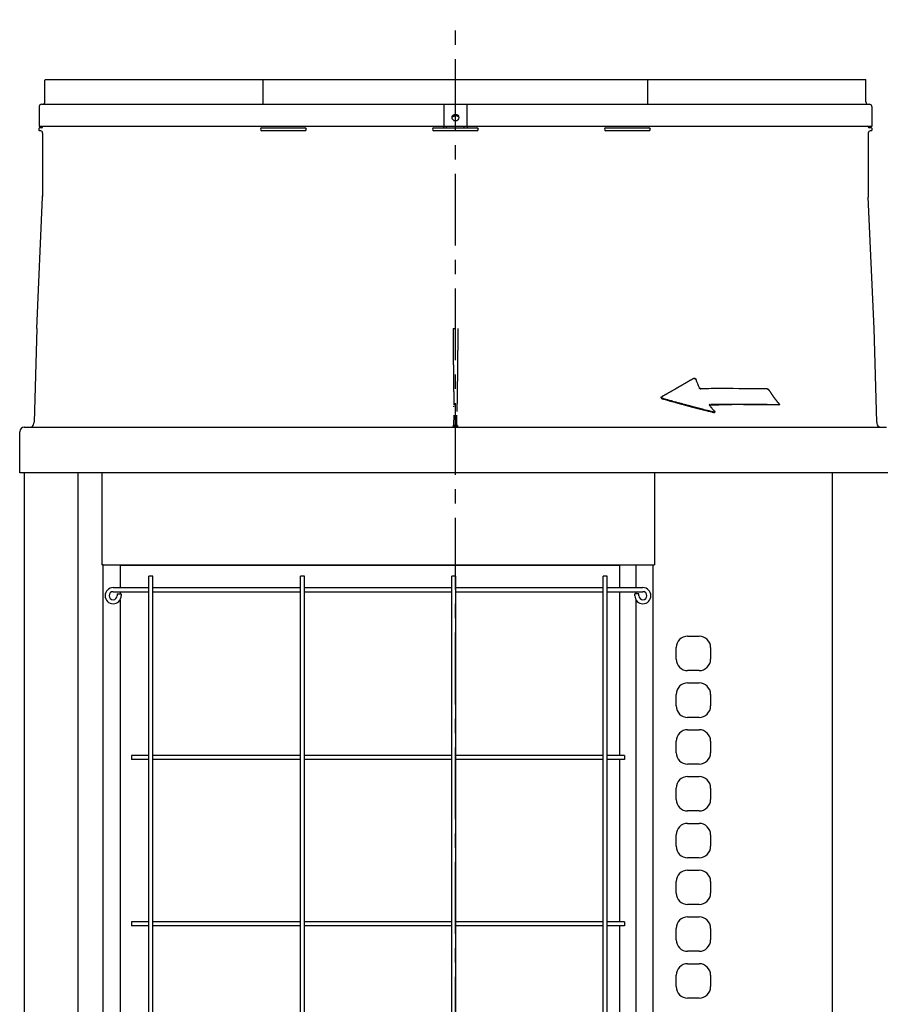
# Model space of a CAD drawing. Extents: x 5701 to 24743, y 2357 to 16412.
# Drawn here: x 8832 to 9582, y 4112 to 4971 of the extents above; entities that cross this region are included whole.
import ezdxf

# ---------------------------------------------------------------- set-up
doc = ezdxf.new("R2010")
doc.units = 0
doc.header["$LTSCALE"] = 50
doc.header["$MEASUREMENT"] = 0
doc.linetypes.add('CENTER', pattern=[2, 1.25, -0.25, 0.25, -0.25])
doc.layers.add('_0-A_', color=7, linetype='CONTINUOUS')

msp = doc.modelspace()

# ---------------------------------------------------------------- linework, layer by layer
at = {"layer": '_0-A_', "color": 7, "linetype": 'CENTER'}
msp.add_line((9211.63, 3173.58), (9211.63, 4970.55), dxfattribs=at)
at = {"layer": '_0-A_'}
for p, q in [((8853.63, 4898.82), (8853.63, 4917.82)), ((8854.13, 4918.32), (9569.13, 4918.32)), ((9043.78, 4917.82), (9043.78, 4896.82)), ((9379.48, 4896.82), (9379.48, 4917.82)), ((9569.63, 4898.82), (9569.63, 4917.82)), ((8848.63, 4894.82), (8848.63, 4877.32)), ((8850.63, 4896.82), (9572.63, 4896.82)), ((9201.63, 4896.82), (9201.63, 4877.32)), ((9221.63, 4896.82), (9221.63, 4877.32)), ((9574.63, 4894.82), (9574.63, 4877.32)), ((9208.74, 4885.88), (9208.94, 4885.97)), ((9209.24, 4886.26), (9209.44, 4886.34)), ((9209.44, 4886.39), (9209.84, 4886.58)), ((9209.84, 4886.62), (9210.04, 4886.68)), ((9210.94, 4887), (9211.14, 4887.03)), ((9211.14, 4887.04), (9211.34, 4887.05)), ((9212.84, 4886.84), (9213.04, 4886.79)), ((9574.63, 4877.32), (8848.63, 4877.32)), ((8851.63, 4877.32), (8851.63, 4877.22)), ((9201.38, 4876.67), (9201.38, 4877.32)), ((9203.88, 4876.22), (9203.88, 4877.32)), ((9219.38, 4876.22), (9219.38, 4877.32)), ((9221.88, 4877.32), (9221.88, 4876.67)), ((9571.63, 4877.32), (9571.63, 4877.22)), ((8848.63, 4874.02), (8848.63, 4875.92)), ((8850.81, 4876.22), (8848.93, 4876.22)), ((8850, 4873.72), (8848.93, 4873.72)), ((8851.63, 4871.72), (8851.63, 4816.46)), ((9042.88, 4876.22), (9080.38, 4876.22)), ((9080.38, 4873.72), (9042.88, 4873.72)), ((9192.88, 4876.22), (9230.38, 4876.22)), ((9230.38, 4873.72), (9192.88, 4873.72)), ((9342.88, 4876.22), (9380.38, 4876.22)), ((9380.38, 4873.72), (9342.88, 4873.72)), ((9571.63, 4871.72), (9571.63, 4816.46)), ((9574.33, 4876.22), (9572.44, 4876.22)), ((9574.33, 4873.72), (9573.25, 4873.72)), ((9574.63, 4875.92), (9574.63, 4874.02)), ((8846.6, 4701.3), (8851.6, 4815.77)), ((9576.66, 4701.3), (9571.66, 4815.77)), ((8846.6, 4701.3), (8844.24, 4619.48)), ((9579.02, 4619.48), (9576.66, 4701.3)), ((9419.44, 4658.01), (9419.64, 4658.05)), ((9419.64, 4658.07), (9419.84, 4658.08)), ((9419.84, 4658.08), (9420.04, 4658.07)), ((9424.54, 4649.14), (9424.74, 4649.07)), ((9424.94, 4648.91), (9425.14, 4648.87)), ((9483.64, 4648.6), (9483.94, 4648.56)), ((9483.64, 4648.6), (9484.14, 4648.49)), ((9484.24, 4648.39), (9484.44, 4648.31)), ((9484.44, 4648.25), (9484.64, 4648.16)), ((9391.11, 4641.56), (9390.97, 4641.35)), ((9391.14, 4640.95), (9391.14, 4641.66)), ((9391.14, 4640.52), (9391.34, 4640.42)), ((9391.34, 4640.67), (9391.54, 4640.59)), ((9391.64, 4640.18), (9391.84, 4640.13)), ((9210.34, 4633.03), (9210.34, 4633.48)), ((9212.94, 4635.62), (9212.94, 4629.1)), ((9433.34, 4634.82), (9433.94, 4634.82)), ((9435.14, 4631.82), (9435.34, 4631.68)), ((9436.84, 4628.15), (9437.24, 4628.12)), ((9437.34, 4628.12), (9437.54, 4628.14)), ((9437.94, 4628.47), (9437.74, 4628.41)), ((9437.94, 4628.53), (9437.8, 4628.3)), ((9493.64, 4634.58), (9494.04, 4634.68)), ((9494.16, 4634.94), (9494.03, 4634.72)), ((9212.84, 4617.15), (9212.84, 4625.77)), ((9211.63, 4616.15), (9209.38, 4616.15)), ((9213.87, 4616.15), (9211.63, 4616.15))]:
    msp.add_line(p, q, dxfattribs=at)
at = {"layer": '_0-A_', "color": 7, "linetype": 'Continuous'}
for p, q in [((8831.63, 4575.32), (8831.63, 4611.32)), ((8835.63, 4615.32), (9587.63, 4615.32)), ((9591.63, 4575.32), (8831.63, 4575.32)), ((9591.63, 4575.32), (8831.63, 4575.32)), ((9591.63, 4575.32), (8831.63, 4575.32)), ((8835.93, 3264.32), (8835.93, 4575.32)), ((8835.93, 3264.32), (8835.93, 4575.32)), ((8882.63, 3264.32), (8882.63, 4575.32)), ((8903.13, 4575.32), (8903.13, 4495.32)), ((9385.13, 4575.32), (9385.13, 4495.32)), ((9540.54, 3264.32), (9540.54, 4575.32)), ((8904.33, 4495.32), (8903.13, 4495.32)), ((8904.33, 4495.32), (9384.13, 4495.32)), ((8904.33, 3289.32), (8904.33, 4495.32)), ((8919.13, 4495.32), (8919.13, 4475.32)), ((9355.1, 4494.52), (8919.13, 4494.52)), ((9289.13, 4495.32), (9289.13, 4494.52)), ((9355.1, 4475.32), (9355.1, 4495.32)), ((9369.13, 4475.32), (9369.13, 4495.32)), ((9384.13, 4495.32), (9385.13, 4495.32)), ((9384.13, 3289.32), (9384.13, 4495.32)), ((8947.88, 4485.32), (8944.38, 4485.32)), ((8944.38, 3299.32), (8944.38, 4485.32)), ((8947.88, 3299.32), (8947.88, 4485.32)), ((9079.88, 4485.32), (9076.38, 4485.32)), ((9076.38, 3299.32), (9076.38, 4485.32)), ((9079.88, 3299.32), (9079.88, 4485.32)), ((9211.88, 4485.32), (9208.38, 4485.32)), ((9208.38, 3299.32), (9208.38, 4485.32)), ((9211.88, 3299.32), (9211.88, 4485.32)), ((9343.88, 4485.32), (9340.38, 4485.32)), ((9340.38, 3299.32), (9340.38, 4485.32)), ((9343.88, 3299.32), (9343.88, 4485.32)), ((8913.13, 4475.32), (8944.38, 4475.32)), ((8947.88, 4475.32), (9076.38, 4475.32)), ((9079.88, 4475.32), (9208.38, 4475.32)), ((9211.88, 4475.32), (9340.38, 4475.32)), ((9343.88, 4475.32), (9375.13, 4475.32)), ((8913.13, 4471.82), (8944.38, 4471.82)), ((8916.63, 4469.82), (8920.13, 4469.82)), ((8916.63, 4469.82), (8916.63, 4468.32)), ((8919.13, 4471.82), (8919.13, 4469.82)), ((8919.13, 4464.72), (8919.13, 3893.32)), ((8920.13, 4469.82), (8920.13, 4468.32)), ((8947.88, 4471.82), (9076.38, 4471.82)), ((9079.88, 4471.82), (9208.38, 4471.82)), ((9211.88, 4471.82), (9340.38, 4471.82)), ((9343.88, 4471.82), (9375.13, 4471.82)), ((9355.1, 4329.07), (9355.1, 4471.82)), ((9371.63, 4469.82), (9368.13, 4469.82)), ((9368.13, 4468.32), (9368.13, 4469.82)), ((9369.13, 4469.82), (9369.13, 4471.82)), ((9369.13, 3893.32), (9369.13, 4464.72)), ((9371.63, 4468.32), (9371.63, 4469.82)), ((9414.13, 4433.02), (9424.13, 4433.02)), ((9404.13, 4413.02), (9404.13, 4423.02)), ((9434.13, 4423.02), (9434.13, 4413.02)), ((9424.13, 4403.02), (9414.13, 4403.02)), ((9414.13, 4392.22), (9424.13, 4392.22)), ((9404.13, 4372.22), (9404.13, 4382.22)), ((9434.13, 4382.22), (9434.13, 4372.22)), ((9424.13, 4362.22), (9414.13, 4362.22)), ((9414.13, 4351.42), (9424.13, 4351.42)), ((9404.13, 4331.42), (9404.13, 4341.42)), ((9434.13, 4341.42), (9434.13, 4331.42)), ((8944.38, 4329.07), (8929.13, 4329.07)), ((8929.13, 4329.07), (8929.13, 4325.57)), ((9076.38, 4329.07), (8947.88, 4329.07)), ((9208.38, 4329.07), (9079.88, 4329.07)), ((9340.38, 4329.07), (9211.88, 4329.07)), ((9359.13, 4329.07), (9343.88, 4329.07)), ((9359.13, 4329.07), (9359.13, 4325.57)), ((8944.38, 4325.57), (8929.13, 4325.57)), ((9076.38, 4325.57), (8947.88, 4325.57)), ((9208.38, 4325.57), (9079.88, 4325.57)), ((9340.38, 4325.57), (9211.88, 4325.57)), ((9359.13, 4325.57), (9343.88, 4325.57)), ((9355.1, 4184.07), (9355.1, 4325.57)), ((9424.13, 4321.42), (9414.13, 4321.42)), ((9414.13, 4310.62), (9424.13, 4310.62)), ((9404.13, 4290.62), (9404.13, 4300.62)), ((9434.13, 4300.62), (9434.13, 4290.62)), ((9424.13, 4280.62), (9414.13, 4280.62)), ((9414.13, 4269.82), (9424.13, 4269.82)), ((9404.13, 4249.82), (9404.13, 4259.82)), ((9434.13, 4259.82), (9434.13, 4249.82)), ((9424.13, 4239.82), (9414.13, 4239.82)), ((9414.13, 4229.02), (9424.13, 4229.02)), ((9404.13, 4209.02), (9404.13, 4219.02)), ((9434.13, 4219.02), (9434.13, 4209.02)), ((9424.13, 4199.02), (9414.13, 4199.02)), ((8944.38, 4184.07), (8929.13, 4184.07)), ((8929.13, 4184.07), (8929.13, 4180.57)), ((9076.38, 4184.07), (8947.88, 4184.07)), ((9208.38, 4184.07), (9079.88, 4184.07)), ((9340.38, 4184.07), (9211.88, 4184.07)), ((9359.13, 4184.07), (9343.88, 4184.07)), ((9359.13, 4184.07), (9359.13, 4180.57)), ((9414.13, 4188.22), (9424.13, 4188.22)), ((8944.38, 4180.57), (8929.13, 4180.57)), ((9076.38, 4180.57), (8947.88, 4180.57)), ((9208.38, 4180.57), (9079.88, 4180.57)), ((9340.38, 4180.57), (9211.88, 4180.57)), ((9359.13, 4180.57), (9343.88, 4180.57)), ((9355.1, 4039.07), (9355.1, 4180.57)), ((9404.13, 4168.22), (9404.13, 4178.22)), ((9434.13, 4178.22), (9434.13, 4168.22)), ((9424.13, 4158.22), (9414.13, 4158.22)), ((9414.13, 4147.42), (9424.13, 4147.42)), ((9404.13, 4127.42), (9404.13, 4137.42)), ((9434.13, 4137.42), (9434.13, 4127.42)), ((9424.13, 4117.42), (9414.13, 4117.42))]:
    msp.add_line(p, q, dxfattribs=at)
at = {"layer": '_0-A_'}
for points in [[(9210.84, 4886.96, 0), (9210.74, 4886.96, 0), (9208.74, 4885.8, 0), (9212.44, 4886.98, 0)], [(9208.74, 4885.8, 0), (9208.74, 4885.88, 0), (9209.24, 4886.25, 0)], [(9208.84, 4885.89, 0), (9208.84, 4885.96, 0), (9212.44, 4886.98, 0)], [(9208.94, 4885.97, 0), (9208.94, 4886.04, 0), (9209.04, 4886.05, 0), (9209.04, 4886.12, 0), (9209.14, 4886.15, 0), (9209.14, 4886.19, 0), (9209.24, 4886.25, 0), (9212.44, 4886.98, 0)], [(9209.24, 4886.26, 0), (9209.94, 4886.67, 0)], [(9209.34, 4886.27, 0), (9209.34, 4886.33, 0), (9212.44, 4886.98, 0)], [(9209.44, 4886.34, 0), (9212.44, 4886.98, 0)], [(9209.54, 4886.4, 0), (9212.44, 4886.98, 0)], [(9209.64, 4886.46, 0), (9209.64, 4886.51, 0)], [(9209.74, 4886.55, 0), (9212.44, 4886.98, 0)], [(9209.74, 4886.57, 0), (9209.94, 4886.67, 0), (9212.44, 4886.98, 0)], [(9209.84, 4886.58, 0), (9209.84, 4886.62, 0)], [(9209.94, 4886.67, 0), (9210.94, 4886.99, 0), (9212.44, 4886.98, 0)], [(9209.94, 4886.63, 0), (9209.94, 4886.67, 0)], [(9210.04, 4886.68, 0), (9210.04, 4886.72, 0), (9210.14, 4886.75, 0), (9210.14, 4886.76, 0), (9210.24, 4886.76, 0), (9210.24, 4886.8, 0), (9210.34, 4886.81, 0), (9210.34, 4886.84, 0), (9210.54, 4886.88, 0)], [(9210.44, 4886.84, 0), (9210.44, 4886.88, 0)], [(9210.54, 4886.88, 0), (9210.54, 4886.9, 0), (9210.74, 4886.95, 0)], [(9210.64, 4886.91, 0), (9210.64, 4886.94, 0)], [(9210.74, 4886.95, 0), (9210.74, 4886.96, 0)], [(9210.94, 4886.99, 0), (9210.94, 4887, 0), (9212.44, 4886.98, 0)], [(9211.04, 4887.01, 0), (9211.04, 4887.02, 0), (9212.44, 4886.98, 0)], [(9211.14, 4887.03, 0), (9211.14, 4887.04, 0), (9212.14, 4887.03, 0)], [(9211.24, 4887.04, 0), (9211.24, 4887.05, 0), (9212.14, 4887.03, 0), (9212.44, 4886.98, 0)], [(9211.34, 4887.05, 0), (9211.44, 4887.06, 0), (9211.54, 4887.06, 0), (9211.64, 4887.07, 0), (9211.74, 4887.07, 0), (9211.84, 4887.06, 0), (9212.04, 4887.05, 0)], [(9211.94, 4887.06, 0), (9211.94, 4887.05, 0)], [(9212.04, 4887.05, 0), (9212.04, 4887.04, 0), (9212.44, 4886.98, 0)], [(9212.14, 4887.03, 0), (9212.14, 4887.02, 0), (9212.44, 4886.98, 0)], [(9212.24, 4887.02, 0), (9212.24, 4887, 0)], [(9212.34, 4887, 0), (9212.34, 4886.98, 0)], [(9212.44, 4886.98, 0), (9212.44, 4886.96, 0), (9212.54, 4886.95, 0), (9212.54, 4886.93, 0), (9212.84, 4886.87, 0)], [(9212.64, 4886.93, 0), (9212.64, 4886.9, 0)], [(9212.74, 4886.9, 0), (9212.74, 4886.87, 0)], [(9212.84, 4886.86, 0), (9212.84, 4886.85, 0)], [(9212.94, 4886.83, 0), (9212.94, 4886.8, 0)], [(9213.04, 4886.79, 0), (9213.04, 4886.76, 0), (9213.14, 4886.75, 0), (9213.14, 4886.71, 0), (9213.24, 4886.7, 0), (9213.24, 4886.66, 0), (9213.44, 4886.6, 0)], [(9213.34, 4886.65, 0), (9213.34, 4886.61, 0)], [(9213.44, 4886.6, 0), (9213.44, 4886.56, 0), (9213.74, 4886.44, 0)], [(9213.54, 4886.55, 0), (9213.54, 4886.51, 0)], [(9213.64, 4886.46, 0), (9213.64, 4886.45, 0)], [(9213.74, 4886.44, 0), (9213.74, 4886.39, 0), (9213.84, 4886.38, 0)], [(9213.84, 4886.36, 0), (9213.84, 4886.35, 0)], [(9213.84, 4886.32, 0), (9213.94, 4886.31, 0), (9213.94, 4886.26, 0), (9214.04, 4886.25, 0), (9214.04, 4886.18, 0), (9214.14, 4886.17, 0)], [(9214.14, 4886.16, 0), (9214.14, 4886.15, 0)], [(9214.14, 4886.12, 0), (9214.24, 4886.11, 0)], [(9214.24, 4886.06, 0), (9214.24, 4886.05, 0)], [(9214.24, 4886.04, 0), (9214.34, 4886.03, 0)], [(9214.34, 4885.97, 0), (9214.34, 4885.96, 0), (9214.44, 4885.95, 0), (9214.44, 4885.88, 0), (9214.54, 4885.86, 0), (9214.54, 4885.85, 0)], [(9209.54, 4701.3, 0), (9209.54, 4692.02, 0), (9209.64, 4691.67, 0), (9209.64, 4679.89, 0), (9209.74, 4679.53, 0), (9209.74, 4669.89, 0), (9209.84, 4669.53, 0), (9209.84, 4661.32, 0), (9209.94, 4660.97, 0), (9209.94, 4653.47, 0), (9210.04, 4653.11, 0), (9210.04, 4646.69, 0), (9210.14, 4646.33, 0), (9210.14, 4640.62, 0), (9210.24, 4640.26, 0), (9210.24, 4634.91, 0), (9210.34, 4634.55, 0)], [(9213.74, 4701.3, 0), (9213.74, 4694.88, 0), (9213.64, 4694.52, 0), (9213.64, 4682.03, 0), (9213.54, 4681.67, 0), (9213.54, 4671.67, 0), (9213.44, 4671.32, 0), (9213.44, 4662.75, 0), (9213.34, 4662.39, 0), (9213.34, 4655.25, 0), (9213.24, 4654.9, 0), (9213.24, 4648.11, 0), (9213.14, 4647.76, 0), (9213.14, 4641.69, 0), (9213.04, 4641.33, 0), (9213.04, 4635.98, 0), (9212.94, 4635.62, 0)], [(9391.34, 4641.75, 0), (9391.44, 4641.85, 0), (9392.24, 4642.25, 0), (9392.34, 4642.35, 0), (9392.54, 4642.46, 0), (9392.94, 4642.66, 0), (9393.04, 4642.76, 0), (9393.84, 4643.16, 0), (9393.94, 4643.26, 0), (9394.54, 4643.56, 0), (9394.64, 4643.66, 0), (9395.24, 4643.96, 0), (9395.44, 4644.07, 0), (9395.54, 4644.17, 0), (9396.14, 4644.47, 0), (9396.24, 4644.57, 0), (9396.84, 4644.87, 0), (9397.04, 4644.98, 0), (9397.14, 4645.08, 0), (9397.74, 4645.38, 0), (9397.84, 4645.48, 0), (9398.24, 4645.68, 0), (9398.44, 4645.79, 0), (9398.64, 4645.89, 0), (9398.74, 4645.99, 0), (9399.34, 4646.29, 0), (9399.44, 4646.39, 0), (9399.64, 4646.5, 0), (9400.04, 4646.7, 0), (9400.14, 4646.8, 0), (9400.54, 4647, 0), (9400.74, 4647.11, 0), (9400.94, 4647.21, 0), (9401.04, 4647.31, 0), (9401.64, 4647.61, 0), (9401.74, 4647.72, 0), (9402.54, 4648.12, 0), (9402.64, 4648.23, 0), (9403.24, 4648.53, 0), (9403.34, 4648.63, 0), (9403.54, 4648.74, 0), (9403.94, 4648.94, 0), (9404.04, 4649.04, 0), (9404.24, 4649.14, 0), (9404.44, 4649.25, 0), (9404.84, 4649.45, 0), (9404.94, 4649.55, 0), (9405.14, 4649.66, 0), (9405.54, 4649.86, 0), (9405.64, 4649.96, 0), (9405.84, 4650.07, 0), (9406.24, 4650.27, 0), (9406.34, 4650.37, 0), (9406.54, 4650.47, 0), (9406.74, 4650.58, 0), (9407.14, 4650.78, 0), (9407.24, 4650.88, 0), (9407.44, 4650.99, 0), (9407.84, 4651.19, 0), (9407.94, 4651.29, 0), (9408.14, 4651.4, 0), (9408.54, 4651.6, 0), (9408.64, 4651.7, 0), (9408.84, 4651.81, 0), (9409.24, 4652.01, 0), (9409.34, 4652.12, 0), (9409.94, 4652.42, 0), (9410.14, 4652.53, 0), (9410.24, 4652.63, 0), (9410.64, 4652.83, 0), (9410.84, 4652.94, 0), (9410.94, 4653.04, 0), (9411.34, 4653.24, 0), (9411.54, 4653.35, 0), (9411.64, 4653.45, 0), (9411.84, 4653.55, 0), (9412.04, 4653.66, 0), (9412.24, 4653.76, 0), (9412.34, 4653.86, 0), (9412.54, 4653.96, 0), (9412.74, 4654.07, 0), (9413.14, 4654.27, 0), (9413.24, 4654.38, 0), (9413.64, 4654.58, 0), (9413.84, 4654.69, 0), (9413.94, 4654.79, 0), (9414.34, 4654.99, 0), (9414.54, 4655.1, 0), (9414.64, 4655.2, 0), (9414.84, 4655.3, 0), (9415.04, 4655.41, 0), (9415.24, 4655.51, 0), (9415.34, 4655.61, 0), (9415.54, 4655.71, 0), (9415.74, 4655.82, 0), (9416.14, 4656.02, 0), (9416.24, 4656.13, 0), (9416.64, 4656.33, 0), (9416.84, 4656.44, 0), (9416.94, 4656.54, 0), (9417.14, 4656.64, 0), (9417.34, 4656.75, 0), (9417.54, 4656.85, 0), (9417.64, 4656.95, 0), (9417.84, 4657.05, 0), (9418.04, 4657.16, 0), (9418.24, 4657.26, 0), (9418.34, 4657.36, 0), (9418.54, 4657.47, 0), (9418.94, 4657.67, 0), (9419.14, 4657.78, 0), (9419.24, 4657.88, 0), (9419.44, 4657.98, 0)], [(9419.44, 4657.98, 0), (9419.44, 4658.01, 0), (9419.84, 4658.08, 0)], [(9419.54, 4658.01, 0), (9419.54, 4658.05, 0), (9420.84, 4657.6, 0), (9421.14, 4657.11, 0)], [(9419.64, 4658.05, 0), (9419.64, 4658.07, 0), (9420.94, 4657.48, 0)], [(9419.74, 4658.08, 0), (9419.84, 4658.08, 0), (9420.34, 4657.99, 0), (9421.14, 4657.11, 0)], [(9419.74, 4658.07, 0), (9419.74, 4658.08, 0), (9421.14, 4657.11, 0)], [(9419.94, 4658.08, 0), (9419.94, 4658.07, 0), (9421.14, 4657.11, 0)], [(9420.04, 4658.07, 0), (9420.04, 4658.06, 0), (9420.14, 4658.05, 0), (9421.14, 4657.11, 0)], [(9420.24, 4658.03, 0), (9420.24, 4657.99, 0), (9421.14, 4657.11, 0)], [(9420.34, 4657.96, 0), (9420.34, 4657.95, 0), (9420.44, 4657.95, 0), (9420.44, 4657.9, 0), (9420.54, 4657.89, 0), (9421.14, 4657.11, 0)], [(9420.54, 4657.86, 0), (9420.54, 4657.85, 0), (9421.14, 4657.11, 0)], [(9420.54, 4657.84, 0), (9420.64, 4657.83, 0), (9420.64, 4657.76, 0), (9420.74, 4657.75, 0), (9420.74, 4657.67, 0), (9420.84, 4657.67, 0)], [(9420.84, 4657.63, 0), (9421.14, 4657.18, 0)], [(9420.84, 4657.6, 0), (9420.84, 4657.58, 0), (9421.14, 4657.11, 0)], [(9420.84, 4657.58, 0), (9420.94, 4657.47, 0), (9421.14, 4657.16, 0)], [(9420.84, 4657.57, 0), (9420.94, 4657.47, 0), (9420.94, 4657.46, 0), (9421.14, 4657.11, 0)], [(9420.94, 4657.45, 0), (9421.04, 4657.45, 0), (9421.04, 4657.33, 0)], [(9421.04, 4657.31, 0), (9421.04, 4657.31, 0)], [(9421.04, 4657.3, 0), (9421.14, 4657.29, 0), (9421.14, 4657.11, 0)], [(9421.14, 4657.11, 0), (9421.14, 4657.11, 0)], [(9421.14, 4657.1, 0), (9421.24, 4657.09, 0), (9421.24, 4657.06, 0)], [(9425.24, 4648.83, 0), (9425.14, 4648.84, 0), (9424.14, 4649.7, 0), (9425.54, 4648.78, 0)], [(9424.14, 4649.7, 0), (9424.14, 4649.63, 0), (9424.24, 4649.48, 0)], [(9424.14, 4649.66, 0), (9425.24, 4648.81, 0)], [(9424.14, 4649.6, 0), (9424.24, 4649.5, 0), (9425.24, 4648.81, 0)], [(9424.14, 4649.59, 0), (9424.24, 4649.58, 0)], [(9424.24, 4649.58, 0), (9424.24, 4649.48, 0), (9425.24, 4648.81, 0)], [(9424.24, 4649.46, 0), (9425.24, 4648.81, 0)], [(9424.24, 4649.44, 0), (9424.34, 4649.44, 0), (9425.24, 4648.81, 0)], [(9424.34, 4649.36, 0), (9424.34, 4649.35, 0)], [(9424.34, 4649.33, 0), (9424.44, 4649.32, 0), (9424.44, 4649.24, 0), (9425.24, 4648.81, 0)], [(9424.44, 4649.24, 0), (9424.74, 4649.07, 0), (9425.24, 4648.81, 0)], [(9424.44, 4649.23, 0), (9424.54, 4649.22, 0), (9425.24, 4648.81, 0)], [(9424.54, 4649.16, 0), (9424.54, 4649.15, 0), (9425.24, 4648.81, 0)], [(9424.64, 4649.14, 0), (9424.64, 4649.07, 0), (9425.24, 4648.81, 0)], [(9424.74, 4649.06, 0), (9424.74, 4649.06, 0)], [(9424.74, 4649.03, 0), (9424.74, 4649.02, 0), (9425.24, 4648.81, 0)], [(9424.74, 4649.01, 0), (9424.84, 4649.01, 0), (9424.84, 4648.96, 0), (9424.94, 4648.95, 0), (9424.94, 4648.91, 0), (9425.24, 4648.81, 0)], [(9425.04, 4648.91, 0), (9425.04, 4648.87, 0), (9425.24, 4648.81, 0)], [(9425.14, 4648.86, 0), (9425.14, 4648.85, 0), (9425.24, 4648.81, 0)], [(9425.24, 4648.81, 0), (9425.24, 4648.81, 0)], [(9425.34, 4648.81, 0), (9425.34, 4648.79, 0), (9425.54, 4648.78, 0)], [(9425.44, 4648.79, 0), (9425.44, 4648.78, 0), (9425.54, 4648.78, 0)], [(9483.64, 4648.61, 0), (9483.64, 4648.6, 0), (9484.74, 4647.99, 0)], [(9483.74, 4648.6, 0), (9483.74, 4648.59, 0), (9483.94, 4648.54, 0), (9484.74, 4647.99, 0)], [(9483.84, 4648.59, 0), (9483.84, 4648.56, 0), (9484.84, 4647.88, 0)], [(9483.94, 4648.56, 0), (9485.14, 4647.52, 0)], [(9483.94, 4648.54, 0), (9483.94, 4648.53, 0), (9485.04, 4647.68, 0)], [(9483.94, 4648.53, 0), (9484.34, 4648.38, 0), (9485.04, 4647.68, 0)], [(9484.04, 4648.53, 0), (9484.04, 4648.49, 0), (9485.04, 4647.68, 0)], [(9484.14, 4648.46, 0), (9484.14, 4648.45, 0), (9485.04, 4647.68, 0)], [(9484.14, 4648.44, 0), (9484.24, 4648.43, 0), (9485.04, 4647.68, 0)], [(9484.44, 4648.31, 0), (9485.04, 4647.68, 0)], [(9484.44, 4648.26, 0), (9484.44, 4648.25, 0), (9485.04, 4647.68, 0)], [(9484.54, 4648.24, 0), (9485.04, 4647.68, 0)], [(9484.64, 4648.16, 0), (9485.04, 4647.68, 0)], [(9485.04, 4647.68, 0), (9484.64, 4648.09, 0)], [(9484.64, 4648.08, 0), (9484.74, 4648.07, 0), (9485.04, 4647.68, 0)], [(9484.74, 4647.99, 0), (9485.04, 4647.68, 0)], [(9484.84, 4647.87, 0), (9484.84, 4647.85, 0), (9485.04, 4647.68, 0)], [(9484.94, 4647.76, 0), (9484.94, 4647.75, 0)], [(9484.94, 4647.71, 0), (9485.04, 4647.68, 0)], [(9485.04, 4647.68, 0), (9485.04, 4647.68, 0)], [(9485.04, 4647.68, 0), (9485.04, 4647.6, 0)], [(9485.14, 4647.52, 0), (9485.14, 4647.44, 0), (9485.24, 4647.36, 0), (9485.24, 4647.28, 0), (9485.34, 4647.19, 0), (9485.34, 4647.11, 0), (9485.54, 4646.87, 0)], [(9485.44, 4647.03, 0), (9485.44, 4646.95, 0)], [(9485.54, 4646.87, 0), (9485.54, 4646.79, 0), (9485.64, 4646.71, 0), (9485.64, 4646.63, 0), (9485.74, 4646.55, 0), (9485.74, 4646.47, 0), (9485.84, 4646.39, 0), (9485.84, 4646.31, 0), (9486.04, 4646.07, 0)], [(9485.94, 4646.23, 0), (9485.94, 4646.15, 0)], [(9486.04, 4646.07, 0), (9486.04, 4645.99, 0), (9486.14, 4645.91, 0), (9486.14, 4645.83, 0), (9486.24, 4645.75, 0), (9486.24, 4645.67, 0), (9486.34, 4645.59, 0), (9486.34, 4645.51, 0), (9486.54, 4645.27, 0)], [(9486.44, 4645.43, 0), (9486.44, 4645.35, 0)], [(9486.54, 4645.27, 0), (9486.54, 4645.19, 0), (9486.74, 4645.03, 0), (9486.74, 4644.95, 0), (9486.84, 4644.87, 0), (9486.84, 4644.79, 0), (9486.94, 4644.72, 0), (9486.94, 4644.64, 0), (9487.04, 4644.56, 0), (9487.04, 4644.48, 0), (9487.24, 4644.24, 0)], [(9390.94, 4641.26, 0), (9390.94, 4640.85, 0), (9391.04, 4640.66, 0)], [(9390.94, 4640.79, 0), (9391.04, 4640.66, 0)], [(9390.94, 4640.78, 0), (9391.04, 4640.78, 0)], [(9391.04, 4641.53, 0), (9391.14, 4641.57, 0)], [(9391.04, 4641.53, 0), (9391.04, 4641.15, 0)], [(9391.14, 4641.06, 0), (9391.04, 4641.45, 0)], [(9391.04, 4641.07, 0), (9391.14, 4641.06, 0)], [(9391.04, 4640.76, 0), (9391.04, 4640.65, 0)], [(9391.04, 4640.64, 0), (9391.74, 4640.14, 0)], [(9391.04, 4640.63, 0), (9391.14, 4640.62, 0), (9391.74, 4640.14, 0)], [(9391.14, 4641.67, 0), (9391.34, 4641.74, 0)], [(9391.14, 4641.65, 0), (9391.14, 4641.65, 0)], [(9392.04, 4640.29, 0), (9391.14, 4641.57, 0)], [(9392.14, 4640.29, 0), (9391.14, 4641.57, 0)], [(9391.14, 4641.55, 0), (9391.14, 4641.55, 0)], [(9391.94, 4640.36, 0), (9391.84, 4640.37, 0), (9391.84, 4640.41, 0), (9391.14, 4641.06, 0)], [(9391.74, 4640.41, 0), (9391.74, 4640.46, 0), (9391.14, 4640.95, 0)], [(9391.14, 4640.89, 0), (9391.24, 4640.89, 0), (9391.24, 4640.85, 0)], [(9391.14, 4640.56, 0), (9391.14, 4640.56, 0)], [(9391.14, 4640.54, 0), (9391.14, 4640.53, 0), (9391.74, 4640.14, 0)], [(9391.24, 4641.67, 0), (9391.24, 4641.74, 0)], [(9391.24, 4640.77, 0), (9391.34, 4640.77, 0), (9391.34, 4640.75, 0)], [(9391.24, 4640.51, 0), (9391.24, 4640.45, 0)], [(9391.24, 4640.44, 0), (9391.74, 4640.14, 0)], [(9391.34, 4641.74, 0), (9391.34, 4641.75, 0)], [(9391.34, 4640.42, 0), (9391.54, 4640.24, 0), (9391.74, 4640.14, 0)], [(9391.34, 4640.36, 0), (9391.34, 4640.35, 0), (9391.44, 4640.35, 0), (9391.44, 4640.29, 0), (9391.54, 4640.28, 0), (9391.74, 4640.14, 0)], [(9391.44, 4640.67, 0), (9391.44, 4640.65, 0)], [(9391.54, 4640.59, 0), (9391.54, 4640.55, 0)], [(9391.54, 4640.52, 0), (9391.64, 4640.52, 0), (9391.64, 4640.46, 0), (9391.84, 4640.41, 0)], [(9391.54, 4640.23, 0), (9391.64, 4640.23, 0), (9391.64, 4640.18, 0), (9391.74, 4640.14, 0)], [(9391.74, 4640.14, 0), (9391.74, 4640.14, 0)], [(9391.84, 4640.13, 0), (9391.84, 4640.1, 0), (9391.94, 4640.1, 0), (9391.94, 4640.07, 0)], [(9391.94, 4640.07, 0), (9393.14, 4639.75, 0), (9393.34, 4639.67, 0), (9393.64, 4639.6, 0), (9394.54, 4639.36, 0), (9394.74, 4639.28, 0), (9395.64, 4639.04, 0), (9395.94, 4638.97, 0), (9396.14, 4638.89, 0), (9397.34, 4638.57, 0), (9397.54, 4638.5, 0), (9398.14, 4638.34, 0), (9398.44, 4638.26, 0), (9398.74, 4638.18, 0), (9398.94, 4638.1, 0), (9399.24, 4638.03, 0), (9400.44, 4637.71, 0), (9400.64, 4637.64, 0), (9401.84, 4637.32, 0), (9402.04, 4637.25, 0), (9402.94, 4637.01, 0), (9403.24, 4636.94, 0), (9403.44, 4636.86, 0), (9404.04, 4636.7, 0), (9404.34, 4636.63, 0), (9404.64, 4636.55, 0), (9404.84, 4636.47, 0), (9405.14, 4636.39, 0), (9405.44, 4636.32, 0), (9406.04, 4636.16, 0), (9406.24, 4636.09, 0), (9406.84, 4635.93, 0), (9407.14, 4635.86, 0), (9407.44, 4635.78, 0), (9407.64, 4635.7, 0), (9407.94, 4635.63, 0), (9408.54, 4635.47, 0), (9408.84, 4635.4, 0), (9409.14, 4635.32, 0), (9409.34, 4635.24, 0), (9409.64, 4635.17, 0), (9410.24, 4635.01, 0), (9410.54, 4634.94, 0), (9410.74, 4634.86, 0), (9411.04, 4634.78, 0), (9411.34, 4634.71, 0), (9411.64, 4634.63, 0), (9411.94, 4634.56, 0), (9412.14, 4634.48, 0), (9412.44, 4634.41, 0), (9413.04, 4634.25, 0), (9413.34, 4634.18, 0), (9413.54, 4634.1, 0), (9413.84, 4634.03, 0), (9414.14, 4633.95, 0), (9414.44, 4633.88, 0), (9414.74, 4633.8, 0), (9415.04, 4633.73, 0), (9415.24, 4633.65, 0), (9415.54, 4633.58, 0), (9415.84, 4633.5, 0), (9416.14, 4633.43, 0), (9416.44, 4633.35, 0), (9416.64, 4633.28, 0), (9416.94, 4633.2, 0), (9417.24, 4633.13, 0), (9417.54, 4633.05, 0), (9417.84, 4632.98, 0), (9418.04, 4632.9, 0), (9418.34, 4632.83, 0), (9418.64, 4632.75, 0), (9419.24, 4632.61, 0), (9419.54, 4632.53, 0), (9419.74, 4632.46, 0), (9420.04, 4632.38, 0), (9420.64, 4632.24, 0), (9420.94, 4632.16, 0), (9421.14, 4632.09, 0), (9421.44, 4632.02, 0), (9421.74, 4631.94, 0), (9422.34, 4631.8, 0), (9422.64, 4631.72, 0), (9422.84, 4631.65, 0), (9423.14, 4631.58, 0), (9423.44, 4631.5, 0), (9424.04, 4631.36, 0), (9424.24, 4631.29, 0), (9424.54, 4631.21, 0), (9425.44, 4631, 0), (9425.74, 4630.92, 0), (9425.94, 4630.85, 0), (9426.84, 4630.64, 0), (9427.14, 4630.56, 0), (9427.34, 4630.49, 0), (9428.84, 4630.14, 0), (9429.04, 4630.07, 0), (9429.34, 4629.99, 0), (9430.54, 4629.71, 0), (9430.74, 4629.64, 0), (9431.94, 4629.36, 0), (9432.14, 4629.29, 0), (9433.64, 4628.94, 0), (9433.84, 4628.87, 0), (9434.14, 4628.81, 0), (9435.34, 4628.53, 0), (9435.54, 4628.46, 0), (9435.84, 4628.39, 0), (9436.14, 4628.33, 0), (9436.74, 4628.19, 0)], [(9436.84, 4628.41, 0), (9436.24, 4628.55, 0), (9436.04, 4628.62, 0), (9435.74, 4628.68, 0), (9434.54, 4628.96, 0), (9434.34, 4629.03, 0), (9433.74, 4629.17, 0), (9433.44, 4629.23, 0), (9432.84, 4629.37, 0), (9432.64, 4629.44, 0), (9431.44, 4629.72, 0), (9431.24, 4629.79, 0), (9429.74, 4630.14, 0), (9429.54, 4630.22, 0), (9428.04, 4630.57, 0), (9427.84, 4630.64, 0), (9427.24, 4630.78, 0), (9426.94, 4630.86, 0), (9426.64, 4630.93, 0), (9426.44, 4631, 0), (9425.84, 4631.14, 0), (9425.54, 4631.22, 0), (9424.94, 4631.36, 0), (9424.74, 4631.43, 0), (9424.44, 4631.51, 0), (9423.54, 4631.72, 0), (9423.34, 4631.8, 0), (9422.44, 4632.01, 0), (9422.14, 4632.09, 0), (9421.84, 4632.16, 0), (9421.64, 4632.23, 0), (9421.34, 4632.31, 0), (9421.04, 4632.38, 0), (9420.74, 4632.46, 0), (9420.44, 4632.53, 0), (9420.24, 4632.6, 0), (9419.94, 4632.68, 0), (9419.34, 4632.82, 0), (9419.04, 4632.9, 0), (9418.74, 4632.97, 0), (9418.54, 4633.05, 0), (9418.24, 4633.12, 0), (9417.94, 4633.2, 0), (9417.34, 4633.34, 0), (9417.14, 4633.42, 0), (9416.84, 4633.49, 0), (9416.54, 4633.57, 0), (9416.24, 4633.64, 0), (9415.94, 4633.72, 0), (9415.74, 4633.79, 0), (9415.44, 4633.87, 0), (9415.14, 4633.94, 0), (9414.84, 4634.02, 0), (9414.54, 4634.09, 0), (9414.24, 4634.17, 0), (9414.04, 4634.24, 0), (9413.44, 4634.4, 0), (9413.14, 4634.47, 0), (9412.84, 4634.55, 0), (9412.64, 4634.62, 0), (9412.34, 4634.7, 0), (9412.04, 4634.77, 0), (9411.44, 4634.93, 0), (9411.24, 4635, 0), (9410.94, 4635.08, 0), (9410.64, 4635.15, 0), (9410.04, 4635.31, 0), (9409.74, 4635.38, 0), (9409.54, 4635.46, 0), (9409.24, 4635.54, 0), (9408.94, 4635.61, 0), (9408.34, 4635.77, 0), (9408.14, 4635.84, 0), (9407.54, 4636, 0), (9407.24, 4636.07, 0), (9406.94, 4636.15, 0), (9406.74, 4636.23, 0), (9406.44, 4636.3, 0), (9405.84, 4636.46, 0), (9405.54, 4636.53, 0), (9405.34, 4636.61, 0), (9404.74, 4636.77, 0), (9404.44, 4636.84, 0), (9404.14, 4636.92, 0), (9403.94, 4637, 0), (9403.64, 4637.08, 0), (9403.34, 4637.15, 0), (9402.44, 4637.39, 0), (9402.24, 4637.46, 0), (9401.34, 4637.7, 0), (9401.04, 4637.77, 0), (9400.84, 4637.85, 0), (9399.94, 4638.09, 0), (9399.64, 4638.16, 0), (9399.44, 4638.24, 0), (9398.24, 4638.56, 0), (9398.04, 4638.63, 0), (9396.84, 4638.95, 0), (9396.64, 4639.03, 0), (9396.34, 4639.1, 0), (9395.44, 4639.34, 0), (9395.24, 4639.42, 0), (9394.64, 4639.58, 0), (9394.34, 4639.65, 0), (9394.04, 4639.73, 0), (9393.84, 4639.81, 0), (9392.64, 4640.13, 0), (9392.44, 4640.21, 0), (9392.14, 4640.29, 0)], [(9392.14, 4640.29, 0), (9392.14, 4640.29, 0)], [(9487.14, 4644.4, 0), (9487.14, 4644.32, 0)], [(9487.24, 4644.24, 0), (9487.24, 4644.16, 0), (9487.34, 4644.08, 0), (9487.34, 4644.01, 0), (9487.54, 4643.77, 0)], [(9487.44, 4643.93, 0), (9487.44, 4643.85, 0)], [(9487.54, 4643.77, 0), (9487.64, 4643.69, 0), (9487.64, 4643.61, 0), (9487.74, 4643.53, 0), (9487.74, 4643.46, 0), (9487.84, 4643.38, 0), (9487.84, 4643.3, 0), (9487.94, 4643.22, 0), (9487.94, 4643.14, 0), (9488.04, 4643.07, 0), (9488.04, 4642.99, 0), (9488.14, 4642.91, 0), (9488.14, 4642.83, 0), (9488.24, 4642.75, 0), (9488.34, 4642.68, 0), (9488.34, 4642.6, 0), (9488.44, 4642.52, 0), (9488.44, 4642.44, 0), (9488.54, 4642.37, 0), (9488.54, 4642.29, 0), (9488.64, 4642.21, 0), (9488.64, 4642.13, 0), (9488.74, 4642.06, 0), (9488.84, 4641.98, 0), (9488.84, 4641.9, 0), (9488.94, 4641.83, 0), (9488.94, 4641.75, 0), (9489.04, 4641.67, 0), (9489.04, 4641.59, 0), (9489.14, 4641.52, 0), (9489.14, 4641.44, 0), (9489.24, 4641.36, 0), (9489.34, 4641.29, 0), (9489.34, 4641.21, 0), (9489.44, 4641.13, 0), (9489.44, 4641.06, 0), (9489.54, 4640.98, 0), (9489.54, 4640.91, 0), (9489.74, 4640.75, 0), (9489.74, 4640.68, 0), (9489.84, 4640.6, 0), (9489.84, 4640.52, 0), (9489.94, 4640.45, 0), (9489.94, 4640.37, 0), (9490.04, 4640.3, 0), (9490.14, 4640.22, 0), (9490.14, 4640.15, 0), (9490.24, 4640.07, 0), (9490.24, 4639.99, 0), (9490.44, 4639.77, 0)], [(9490.34, 4639.92, 0), (9490.34, 4639.84, 0)], [(9490.44, 4639.77, 0), (9490.54, 4639.69, 0), (9490.54, 4639.62, 0), (9490.64, 4639.54, 0), (9490.64, 4639.47, 0), (9490.74, 4639.39, 0), (9490.84, 4639.32, 0), (9490.84, 4639.24, 0), (9491.04, 4639.02, 0)], [(9490.94, 4639.17, 0), (9490.94, 4639.09, 0)], [(9491.04, 4639.02, 0), (9491.14, 4638.94, 0), (9491.14, 4638.87, 0), (9491.24, 4638.8, 0), (9491.24, 4638.72, 0), (9491.34, 4638.65, 0), (9491.34, 4638.57, 0), (9491.44, 4638.5, 0), (9491.54, 4638.42, 0), (9491.54, 4638.35, 0), (9491.74, 4638.13, 0)], [(9491.64, 4638.28, 0), (9491.64, 4638.2, 0)], [(9491.74, 4638.13, 0), (9491.84, 4638.05, 0), (9491.84, 4637.98, 0), (9491.94, 4637.91, 0), (9491.94, 4637.83, 0), (9492.14, 4637.69, 0), (9492.14, 4637.61, 0), (9492.34, 4637.47, 0), (9492.34, 4637.39, 0), (9492.54, 4637.18, 0)], [(9492.44, 4637.32, 0), (9492.44, 4637.25, 0)], [(9492.54, 4637.18, 0), (9492.64, 4637.1, 0), (9492.64, 4637.03, 0), (9492.74, 4636.96, 0), (9492.74, 4636.89, 0), (9492.84, 4636.81, 0), (9492.94, 4636.74, 0), (9492.94, 4636.67, 0), (9493.04, 4636.6, 0), (9493.14, 4636.52, 0), (9493.14, 4636.45, 0), (9493.24, 4636.38, 0), (9493.24, 4636.31, 0), (9493.34, 4636.24, 0), (9493.44, 4636.16, 0), (9493.44, 4636.09, 0), (9493.54, 4636.02, 0), (9493.54, 4635.95, 0), (9493.74, 4635.81, 0), (9493.74, 4635.74, 0), (9493.84, 4635.66, 0), (9493.94, 4635.59, 0), (9493.94, 4635.52, 0)], [(9212.94, 4629.1, 0), (9212.84, 4629.03, 0), (9212.84, 4628.97, 0)], [(9433.24, 4634.94, 0), (9433.14, 4634.94, 0), (9433.14, 4634.86, 0), (9433.04, 4634.85, 0), (9433.04, 4634.82, 0)], [(9433.04, 4634.74, 0), (9433.14, 4634.75, 0), (9433.14, 4634.78, 0), (9433.24, 4634.78, 0)], [(9433.04, 4634.73, 0), (9433.04, 4634.45, 0), (9433.14, 4634.31, 0)], [(9433.04, 4634.42, 0), (9433.14, 4634.31, 0)], [(9433.04, 4634.41, 0), (9433.14, 4634.41, 0), (9433.14, 4634.31, 0)], [(9433.14, 4634.31, 0), (9433.14, 4634.31, 0)], [(9433.14, 4634.27, 0), (9433.24, 4634.24, 0), (9433.24, 4634.17, 0), (9433.34, 4634.13, 0)], [(9433.24, 4634.99, 0), (9433.34, 4634.99, 0), (9433.34, 4635.01, 0), (9433.44, 4635.02, 0), (9433.44, 4635.03, 0), (9433.64, 4635.04, 0), (9433.74, 4635.04, 0)], [(9433.54, 4635.04, 0), (9433.54, 4635.03, 0), (9433.24, 4634.95, 0)], [(9433.64, 4635.04, 0), (9433.24, 4634.95, 0)], [(9433.24, 4634.97, 0), (9433.24, 4634.95, 0)], [(9433.24, 4634.78, 0), (9433.34, 4634.81, 0), (9433.44, 4634.82, 0)], [(9433.34, 4634.06, 0), (9433.34, 4634.03, 0), (9433.44, 4633.99, 0)], [(9433.44, 4633.96, 0), (9433.44, 4633.92, 0)], [(9433.44, 4633.89, 0), (9433.54, 4633.85, 0), (9433.54, 4633.78, 0), (9433.64, 4633.75, 0)], [(9433.64, 4633.68, 0), (9433.64, 4633.64, 0), (9433.74, 4633.61, 0)], [(9433.74, 4633.57, 0), (9433.74, 4633.54, 0)], [(9433.74, 4633.5, 0), (9433.84, 4633.47, 0), (9433.84, 4633.43, 0)], [(9433.84, 4633.4, 0), (9433.94, 4633.36, 0), (9433.94, 4633.33, 0)], [(9433.94, 4634.82, 0), (9434.04, 4634.83, 0), (9435.44, 4634.83, 0), (9435.54, 4634.84, 0), (9436.84, 4634.84, 0), (9436.94, 4634.85, 0), (9438.34, 4634.85, 0), (9438.44, 4634.86, 0), (9439.74, 4634.86, 0), (9439.84, 4634.87, 0), (9441.34, 4634.87, 0), (9441.44, 4634.88, 0), (9442.84, 4634.88, 0), (9442.94, 4634.89, 0), (9444.54, 4634.89, 0), (9444.64, 4634.9, 0), (9446.14, 4634.9, 0), (9446.24, 4634.91, 0), (9447.84, 4634.91, 0), (9447.94, 4634.92, 0), (9449.64, 4634.92, 0), (9449.74, 4634.93, 0), (9451.34, 4634.93, 0), (9451.44, 4634.94, 0), (9452.64, 4634.94, 0)], [(9433.94, 4633.26, 0), (9434.04, 4633.22, 0)], [(9434.04, 4633.19, 0), (9434.04, 4633.15, 0), (9434.14, 4633.12, 0)], [(9434.14, 4633.08, 0), (9434.14, 4633.05, 0)], [(9434.14, 4633.02, 0), (9434.24, 4632.98, 0), (9434.24, 4632.95, 0)], [(9434.24, 4632.91, 0), (9434.34, 4632.88, 0), (9434.34, 4632.84, 0)], [(9434.34, 4632.77, 0), (9434.44, 4632.74, 0)], [(9434.44, 4632.67, 0), (9434.44, 4632.64, 0), (9434.54, 4632.6, 0)], [(9452.74, 4635.16, 0), (9452.24, 4635.16, 0), (9452.14, 4635.15, 0), (9450.44, 4635.15, 0), (9450.34, 4635.14, 0), (9448.74, 4635.14, 0), (9448.64, 4635.13, 0), (9446.94, 4635.13, 0), (9446.84, 4635.12, 0), (9445.44, 4635.12, 0), (9445.24, 4635.11, 0), (9443.74, 4635.11, 0), (9443.64, 4635.1, 0), (9442.14, 4635.1, 0), (9442.04, 4635.09, 0), (9440.64, 4635.09, 0), (9440.44, 4635.08, 0), (9439.04, 4635.08, 0), (9438.94, 4635.07, 0), (9437.54, 4635.07, 0), (9437.44, 4635.06, 0), (9436.14, 4635.06, 0), (9436.04, 4635.05, 0), (9434.74, 4635.05, 0), (9434.54, 4635.04, 0)], [(9434.54, 4632.57, 0), (9434.54, 4632.53, 0), (9434.64, 4632.5, 0)], [(9434.64, 4632.46, 0), (9434.64, 4632.43, 0)], [(9434.64, 4632.4, 0), (9434.74, 4632.36, 0), (9434.74, 4632.33, 0)], [(9434.74, 4632.29, 0), (9434.84, 4632.26, 0), (9434.84, 4632.23, 0)], [(9434.84, 4632.16, 0), (9434.94, 4632.12, 0)], [(9434.94, 4632.09, 0), (9434.94, 4632.05, 0), (9435.14, 4631.92, 0)], [(9435.04, 4631.99, 0), (9435.04, 4631.95, 0)], [(9435.14, 4631.89, 0), (9435.14, 4631.85, 0)], [(9435.24, 4631.78, 0), (9435.24, 4631.75, 0)], [(9435.34, 4631.68, 0), (9435.34, 4631.65, 0)], [(9435.34, 4631.58, 0), (9435.44, 4631.55, 0), (9435.44, 4631.48, 0), (9435.54, 4631.45, 0)], [(9435.54, 4631.38, 0), (9435.54, 4631.35, 0), (9435.74, 4631.21, 0)], [(9435.64, 4631.28, 0), (9435.64, 4631.25, 0)], [(9435.74, 4631.18, 0), (9435.74, 4631.14, 0), (9435.84, 4631.11, 0)], [(9435.84, 4631.08, 0), (9435.84, 4631.04, 0)], [(9435.84, 4631.01, 0), (9435.94, 4630.98, 0), (9435.94, 4630.94, 0)], [(9435.94, 4630.91, 0), (9436.04, 4630.88, 0), (9436.04, 4630.85, 0)], [(9436.04, 4630.78, 0), (9436.24, 4630.65, 0)], [(9436.14, 4630.75, 0), (9436.14, 4630.68, 0)], [(9436.24, 4630.65, 0), (9436.24, 4630.58, 0), (9436.34, 4630.55, 0)], [(9436.34, 4630.48, 0), (9436.34, 4630.45, 0), (9436.44, 4630.42, 0)], [(9436.44, 4630.38, 0), (9436.44, 4630.35, 0), (9436.54, 4630.32, 0)], [(9436.54, 4630.28, 0), (9436.54, 4630.25, 0), (9436.64, 4630.22, 0)], [(9436.64, 4630.19, 0), (9436.64, 4630.15, 0)], [(9436.64, 4630.12, 0), (9436.84, 4629.99, 0)], [(9436.74, 4630.06, 0), (9436.74, 4630.02, 0)], [(9436.74, 4628.19, 0), (9436.74, 4628.17, 0), (9436.84, 4628.17, 0), (9437.84, 4628.3, 0)], [(9436.84, 4629.99, 0), (9436.84, 4629.96, 0)], [(9436.84, 4629.93, 0), (9436.94, 4629.89, 0)], [(9436.84, 4628.4, 0), (9437.94, 4628.53, 0), (9437.04, 4628.38, 0)], [(9436.84, 4628.16, 0), (9436.84, 4628.15, 0), (9437.84, 4628.3, 0)], [(9436.94, 4629.86, 0), (9436.94, 4629.83, 0), (9437.04, 4629.8, 0)], [(9436.94, 4628.38, 0), (9436.94, 4628.4, 0)], [(9436.94, 4628.15, 0), (9436.94, 4628.14, 0)], [(9437.04, 4629.76, 0), (9437.04, 4629.73, 0)], [(9437.04, 4629.7, 0), (9437.24, 4629.57, 0)], [(9437.04, 4628.37, 0), (9437.14, 4628.36, 0), (9437.14, 4628.35, 0), (9437.94, 4628.53, 0), (9437.34, 4628.34, 0)], [(9437.04, 4628.14, 0), (9437.04, 4628.13, 0), (9437.84, 4628.3, 0)], [(9437.14, 4629.67, 0), (9437.14, 4629.63, 0)], [(9437.14, 4628.13, 0), (9437.24, 4628.12, 0), (9437.84, 4628.3, 0)], [(9437.24, 4629.57, 0), (9437.24, 4629.54, 0)], [(9437.24, 4629.51, 0), (9437.34, 4629.47, 0), (9437.34, 4629.44, 0)], [(9437.24, 4628.34, 0), (9437.24, 4628.35, 0)], [(9437.24, 4628.12, 0), (9437.34, 4628.12, 0), (9437.84, 4628.3, 0)], [(9437.34, 4629.41, 0), (9437.44, 4629.38, 0), (9437.44, 4629.34, 0)], [(9437.84, 4628.43, 0), (9437.84, 4628.42, 0), (9437.34, 4628.34, 0)], [(9437.74, 4628.38, 0), (9437.64, 4628.37, 0), (9437.44, 4628.34, 0), (9437.34, 4628.34, 0)], [(9437.64, 4628.36, 0), (9437.64, 4628.35, 0), (9437.54, 4628.35, 0), (9437.34, 4628.34, 0)], [(9437.44, 4629.28, 0), (9437.54, 4629.25, 0), (9437.54, 4629.19, 0), (9437.64, 4629.15, 0), (9437.64, 4629.09, 0), (9437.74, 4629.06, 0), (9437.74, 4629.03, 0)], [(9437.44, 4628.12, 0), (9437.44, 4628.14, 0), (9437.84, 4628.29, 0), (9437.84, 4628.3, 0)], [(9437.54, 4628.15, 0), (9437.54, 4628.16, 0), (9437.64, 4628.16, 0), (9437.64, 4628.2, 0), (9437.74, 4628.25, 0), (9437.74, 4628.41, 0)], [(9437.74, 4628.99, 0), (9437.84, 4628.96, 0)], [(9437.74, 4628.29, 0), (9437.84, 4628.3, 0)], [(9437.84, 4628.96, 0), (9437.84, 4628.95, 0)], [(9437.84, 4628.88, 0), (9437.84, 4628.87, 0), (9437.94, 4628.67, 0), (9437.94, 4628.53, 0)], [(9437.84, 4628.86, 0), (9437.94, 4628.53, 0)], [(9437.84, 4628.41, 0), (9437.84, 4628.41, 0)], [(9437.94, 4628.47, 0), (9437.94, 4628.47, 0)], [(9493.64, 4634.58, 0), (9494.04, 4634.72, 0)], [(9493.84, 4634.8, 0), (9493.84, 4634.79, 0), (9493.74, 4634.79, 0), (9494.04, 4634.82, 0)], [(9493.74, 4634.58, 0), (9493.74, 4634.59, 0), (9494.04, 4634.72, 0)], [(9493.84, 4634.59, 0), (9493.84, 4634.61, 0), (9494.04, 4634.72, 0)], [(9493.94, 4635.52, 0), (9494.04, 4635.38, 0), (9494.14, 4634.94, 0)], [(9493.94, 4635.5, 0), (9494.04, 4635.49, 0), (9494.04, 4635.44, 0), (9494.24, 4635.03, 0)], [(9493.94, 4634.82, 0), (9493.94, 4634.8, 0), (9494.04, 4634.82, 0)], [(9493.94, 4634.67, 0), (9494.04, 4634.68, 0), (9494.04, 4634.72, 0)], [(9493.94, 4634.61, 0), (9493.94, 4634.67, 0)], [(9494.04, 4635.46, 0), (9494.14, 4634.94, 0)], [(9494.04, 4635.38, 0), (9494.04, 4635.37, 0), (9494.14, 4634.94, 0)], [(9494.04, 4635.37, 0), (9494.14, 4635.27, 0)], [(9494.04, 4635.36, 0), (9494.14, 4635.36, 0), (9494.14, 4634.94, 0)], [(9494.14, 4634.86, 0), (9494.04, 4634.82, 0)], [(9494.04, 4634.82, 0), (9494.04, 4634.82, 0)], [(9494.14, 4635.14, 0), (9494.24, 4635.03, 0), (9494.14, 4634.94, 0)], [(9494.14, 4635.13, 0), (9494.24, 4635.13, 0), (9494.24, 4635.04, 0)], [(9494.24, 4635.01, 0), (9494.14, 4634.94, 0)], [(9494.14, 4634.94, 0), (9494.14, 4634.94, 0)], [(9210.34, 4625.7, 0), (9210.34, 4625.7, 0)], [(9210.34, 4616.85, 0), (9210.34, 4617.16, 0), (9210.38, 4625.7, 0)], [(9210.34, 4616.78, 0), (9210.24, 4616.68, 0), (9209.34, 4616.15, 0)], [(9210.34, 4616.76, 0), (9210.24, 4616.76, 0), (9209.34, 4616.15, 0)], [(9210.24, 4616.68, 0), (9210.24, 4616.66, 0), (9209.34, 4616.15, 0)], [(9210.24, 4616.6, 0), (9210.14, 4616.48, 0), (9209.34, 4616.15, 0)], [(9209.94, 4616.31, 0), (9209.94, 4616.3, 0), (9209.34, 4616.15, 0)], [(9209.94, 4616.29, 0), (9209.84, 4616.29, 0), (9209.34, 4616.15, 0)], [(9209.84, 4616.25, 0), (9209.84, 4616.24, 0), (9209.34, 4616.15, 0)], [(9209.74, 4616.23, 0), (9209.74, 4616.2, 0), (9209.34, 4616.15, 0)], [(9209.54, 4616.16, 0), (9209.44, 4616.15, 0), (9209.34, 4616.15, 0)], [(9209.54, 4616.17, 0), (9209.64, 4616.17, 0), (9209.64, 4616.19, 0), (9210.34, 4617.21, 0), (9209.84, 4616.24, 0)], [(9209.84, 4616.26, 0), (9209.84, 4616.26, 0)], [(9210.14, 4616.56, 0), (9210.14, 4616.45, 0), (9210.04, 4616.45, 0), (9210.04, 4616.37, 0), (9209.94, 4616.36, 0)], [(9210.24, 4616.58, 0), (9210.14, 4616.57, 0)], [(9212.94, 4617.05, 0), (9212.84, 4617.21, 0)], [(9213.84, 4616.15, 0), (9213.74, 4616.15, 0), (9213.74, 4616.16, 0), (9213.64, 4616.17, 0), (9213.64, 4616.19, 0), (9212.84, 4617.21, 0)], [(9212.84, 4617.15, 0), (9212.84, 4617.15, 0)], [(9212.94, 4617.05, 0), (9212.94, 4616.75, 0)], [(9213.54, 4616.19, 0), (9213.54, 4616.23, 0), (9212.94, 4616.95, 0)], [(9212.94, 4616.72, 0), (9213.04, 4616.71, 0), (9213.04, 4616.55, 0), (9213.14, 4616.54, 0), (9213.14, 4616.45, 0)], [(9213.14, 4616.43, 0), (9213.24, 4616.43, 0), (9213.24, 4616.35, 0), (9213.34, 4616.34, 0), (9213.34, 4616.28, 0), (9213.44, 4616.27, 0)], [(9213.44, 4616.25, 0), (9213.44, 4616.23, 0), (9213.64, 4616.19, 0)]]:
    msp.add_polyline3d(points, dxfattribs=at)
msp.add_circle((9211.63, 4885.22), 3, dxfattribs=at)
for centre, radius, start, end in [((8854.13, 4917.82), 0.5, 90, 180), ((9044.28, 4917.82), 0.5, 90, 180), ((9378.98, 4917.82), 0.5, 0, 90), ((9569.13, 4917.82), 0.5, 0, 90), ((8850.63, 4894.82), 2, 90, 180), ((8851.63, 4898.82), 2, 270, 0), ((9571.63, 4898.82), 2, 180, 270), ((9572.63, 4894.82), 2, 0, 90), ((8850.63, 4877.22), 1, 279.51118, 359.99999), ((9200.93, 4876.67), 0.45, 281.25002, 0), ((9222.33, 4876.67), 0.45, 180, 258.74998), ((9572.63, 4877.22), 1, 180.00001, 261.03604), ((8848.93, 4875.92), 0.3, 90, 180), ((8848.93, 4874.02), 0.3, 180, 270), ((8849.63, 4871.72), 2, 0, 81.81818), ((9042.88, 4874.97), 1.25, 90.00027, 270.00001), ((9080.38, 4874.97), 1.25, 270.00392, 89.99839), ((9192.88, 4874.97), 1.25, 90.00411, 269.99659), ((9230.38, 4874.97), 1.25, 270.003, 89.99565), ((9342.88, 4874.97), 1.25, 90.0016, 269.99603), ((9380.38, 4874.97), 1.25, 269.99999, 89.99972), ((9573.63, 4871.72), 2, 98.18182, 180), ((9574.33, 4875.92), 0.3, 0, 90), ((9574.33, 4874.02), 0.3, 270, 0), ((8821.63, 4817.08), 30, 357.5, 0), ((9601.63, 4817.08), 30, 180, 182.5), ((9211.63, 4816.23), 114.94, 268.95068, 270.00006), ((9207.92, 4701.3), 1.61, 359.89161, 0.51418), ((9215.34, 4701.3), 1.61, 179.48612, 180.10869), ((9514.58, 4689.99), 99.01, 199.42495, 204.0097), ((9473.42, -3218.19), 7867.12, 90.214366, 90.348576), ((9426.09, -976.09), 5624.99, 89.4141, 89.81769), ((9433.32, 4634.66), 0.305, 148.25378, 165.76687), ((9412.51, -2192.63), 6827.69, 89.319081, 89.663443), ((9412.2, -2249.19), 6884.47, 89.321011, 89.662587), ((8839.24, 4619.62), 5, 308.82688, 358.34652), ((9584.02, 4619.62), 5, 181.65348, 231.17312), ((8843.63, 4614.17), 2, 128.82688, 148.1085), ((9579.63, 4614.17), 2, 31.8915, 51.17312)]:
    msp.add_arc(centre, radius, start, end, dxfattribs=at)
at = {"layer": '_0-A_', "color": 7, "linetype": 'Continuous'}
for centre, radius, start, end in [((8835.63, 4611.32), 4, 90, 180), ((8913.13, 4468.32), 7, 90, 0), ((9375.13, 4468.32), 7, 180, 90), ((8913.13, 4468.32), 3.5, 90, 0), ((9375.13, 4468.32), 3.5, 180, 90), ((9414.13, 4423.02), 10, 90, 180), ((9424.13, 4423.02), 10, 0, 90), ((9414.13, 4413.02), 10, 180, 270), ((9424.13, 4413.02), 10, 270, 0), ((9414.13, 4382.22), 10, 90, 180), ((9424.13, 4382.22), 10, 0, 90), ((9414.13, 4372.22), 10, 180, 270), ((9424.13, 4372.22), 10, 270, 0), ((9414.13, 4341.42), 10, 90, 180), ((9424.13, 4341.42), 10, 0, 90), ((9414.13, 4331.42), 10, 180, 270), ((9424.13, 4331.42), 10, 270, 0), ((9414.13, 4300.62), 10, 90, 180), ((9424.13, 4300.62), 10, 0, 90), ((9414.13, 4290.62), 10, 180, 270), ((9424.13, 4290.62), 10, 270, 0), ((9414.13, 4259.82), 10, 90, 180), ((9424.13, 4259.82), 10, 0, 90), ((9414.13, 4249.82), 10, 180, 270), ((9424.13, 4249.82), 10, 270, 0), ((9414.13, 4219.02), 10, 90, 180), ((9424.13, 4219.02), 10, 0, 90), ((9414.13, 4209.02), 10, 180, 270), ((9424.13, 4209.02), 10, 270, 0), ((9414.13, 4178.22), 10, 90, 180), ((9424.13, 4178.22), 10, 0, 90), ((9414.13, 4168.22), 10, 180, 270), ((9424.13, 4168.22), 10, 270, 0), ((9414.13, 4137.42), 10, 90, 180), ((9424.13, 4137.42), 10, 0, 90), ((9414.13, 4127.42), 10, 180, 270), ((9424.13, 4127.42), 10, 270, 0)]:
    msp.add_arc(centre, radius, start, end, dxfattribs=at)

doc.saveas('drawing.dxf')
